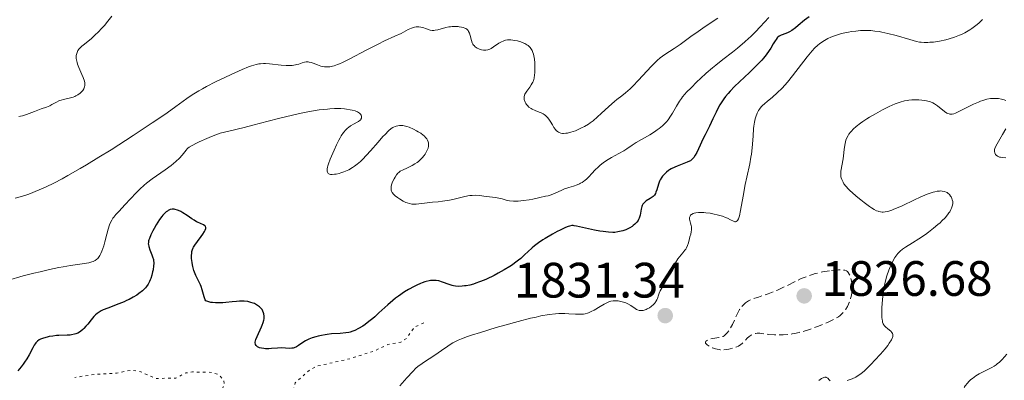
# Model space of a CAD drawing. Units: metres. Extents: x 681784 to 684215, y 4758603 to 4760120.
# Drawn here: x 682632 to 682831, y 4758769 to 4758842 of the extents above; entities that cross this region are included whole.
import ezdxf

# ---------------------------------------------------------------- set-up
doc = ezdxf.new("R2010")
doc.units = ezdxf.units.M
doc.header["$MEASUREMENT"] = 0
doc.linetypes.add('DGN Style 3', pattern=[2.435891, 1.739922, -0.695969])
doc.linetypes.add('DGN Style 5', pattern=[1.217945, 0.521977, -0.695969])
for name, color, linetype, lineweight in [('Cota de punto acotado terreno', 7, 'Continuous', 0), ('Curva de nivel auxiliar', 30, 'DGN Style 5', 0), ('Curva de nivel de depresión intermedia', 30, 'DGN Style 3', 0), ('Curva de nivel directora', 30, 'Continuous', 30), ('Curva de nivel intermedia', 30, 'Continuous', 0), ('Punto acotado terreno (símbolo)', 7, 'Continuous', 0)]:
    doc.layers.add(name, color=color, linetype=linetype, lineweight=lineweight)
doc.styles.add('Style-Arial', font='arial.ttf')

# ---------------------------------------------------------------- blocks, each defined once
blk = doc.blocks.new('5PATER')
at = {"layer": 'Punto acotado terreno (símbolo)', "linetype": 'Continuous', "lineweight": 0}
h = blk.add_hatch(color=51, dxfattribs=at)
edge = h.paths.add_edge_path()
edge.add_ellipse((0, 0), major_axis=(-0.11, -0.111), ratio=0.999422, start_angle=0, end_angle=360)

msp = doc.modelspace()

# ---------------------------------------------------------------- linework, layer by layer
at = {"layer": 'Curva de nivel auxiliar', "color": 30, "linetype": 'DGN Style 5', "lineweight": 0, "elevation": 1827.5, "flags": 128}
msp.add_lwpolyline([(682713.56, 4758780.41), (682711.65, 4758779.57), (682710.1, 4758777.34), (682708.91, 4758776.56), (682706.27, 4758776.05), (682703.63, 4758774.79), (682698.64, 4758773.2), (682692.03, 4758771.7), (682690.52, 4758770.92), (682687.64, 4758768.34), (682687.35, 4758767.45), (682687.89, 4758766.25), (682689.55, 4758764.59), (682690.41, 4758764.16), (682691.68, 4758764.19), (682698.59, 4758765.81), (682699.97, 4758765.59), (682700.47, 4758765.03), (682700.34, 4758764.31), (682698.51, 4758762.29), (682695.54, 4758756.94), (682693.74, 4758754.37), (682691.56, 4758752.12), (682689.32, 4758751.13), (682687.58, 4758750.75), (682683.24, 4758751.04), (682679.08, 4758753.3), (682675.55, 4758756.3), (682675.09, 4758757.37), (682675.35, 4758758.35), (682674.64, 4758759.34), (682673.09, 4758759.81), (682669.44, 4758760.17), (682669.15, 4758760.8), (682669.43, 4758762.32), (682671.63, 4758764.67), (682673.39, 4758768.01), (682673.21, 4758768.88), (682672.2, 4758769.98), (682670.9, 4758770.45), (682666.94, 4758770.54), (682665.58, 4758770.34), (682663.6, 4758769.29), (682659.45, 4758769.22), (682656.51, 4758770.57), (682654.62, 4758770.91), (682651.6, 4758770.29), (682647.25, 4758770.05), (682643.22, 4758769.44)], dxfattribs=at)
at = {"layer": 'Curva de nivel de depresión intermedia', "color": 30, "linetype": 'DGN Style 3', "lineweight": 0, "elevation": 1830, "flags": 128}
for points in [[(682795.71, 4758791), (682796.24, 4758791.06), (682797.16, 4758791.12), (682797.71, 4758791.12), (682797.95, 4758791.1), (682798.25, 4758791.06), (682798.43, 4758791.02), (682798.72, 4758790.91), (682798.96, 4758790.75), (682799.09, 4758790.61), (682799.3, 4758790.27), (682799.4, 4758790.06), (682799.58, 4758789.58), (682799.69, 4758789.17), (682799.82, 4758788.5), (682799.89, 4758787.8), (682799.9, 4758787.45), (682799.89, 4758787.1), (682799.82, 4758786.41), (682799.69, 4758785.74), (682799.58, 4758785.31), (682799.3, 4758784.51), (682799.18, 4758784.22), (682798.92, 4758783.7), (682798.63, 4758783.21), (682798.42, 4758782.91), (682797.97, 4758782.37), (682797.64, 4758782.05), (682797.45, 4758781.9), (682797.13, 4758781.67), (682796.55, 4758781.32), (682796.19, 4758781.13), (682795.32, 4758780.7), (682793.81, 4758780.04), (682792.92, 4758779.69), (682791.49, 4758779.17), (682789.96, 4758778.7), (682789.19, 4758778.5), (682788.27, 4758778.29), (682787.81, 4758778.21), (682787.1, 4758778.11), (682786.01, 4758778.01), (682784.87, 4758777.98), (682784.27, 4758778), (682783.02, 4758778.11), (682782.35, 4758778.2), (682781.31, 4758778.38), (682780.74, 4758778.34), (682780.4, 4758778.28), (682780.19, 4758778.22), (682779.81, 4758778.08), (682779.56, 4758777.96), (682779.12, 4758777.66), (682778.75, 4758777.32), (682778.13, 4758776.66), (682777.69, 4758776.24), (682777.47, 4758776.06), (682777, 4758775.76), (682776.66, 4758775.6), (682776.42, 4758775.5), (682775.9, 4758775.33), (682775.32, 4758775.19), (682775.02, 4758775.13), (682774.54, 4758775.06), (682773.8, 4758775.01), (682773.31, 4758775.02), (682773.06, 4758775.05), (682772.7, 4758775.1), (682772.36, 4758775.17), (682772.14, 4758775.24), (682771.71, 4758775.39), (682771.16, 4758775.66), (682770.86, 4758775.85), (682770.69, 4758775.98), (682770.44, 4758776.22), (682770.36, 4758776.34), (682770.31, 4758776.54), (682770.4, 4758776.71), (682770.5, 4758776.81), (682770.8, 4758776.97), (682771.35, 4758777.19), (682771.66, 4758777.27), (682772.2, 4758777.36), (682773.01, 4758777.45), (682773.44, 4758777.54), (682773.73, 4758777.64), (682773.87, 4758777.71), (682774.08, 4758777.84), (682774.28, 4758778), (682774.42, 4758778.12), (682774.68, 4758778.41), (682775.06, 4758778.91), (682775.3, 4758779.29), (682775.75, 4758780.11), (682776.21, 4758781.09), (682776.78, 4758782.33), (682777.06, 4758782.87), (682777.2, 4758783.11), (682777.49, 4758783.53), (682777.78, 4758783.88), (682777.97, 4758784.08)], [(682777.97, 4758784.08), (682778.37, 4758784.44), (682778.79, 4758784.74), (682779.03, 4758784.88), (682779.45, 4758785.09), (682780.29, 4758785.41), (682781.04, 4758785.64), (682782.26, 4758786.02), (682782.96, 4758786.26), (682784.11, 4758786.71), (682784.73, 4758786.97), (682785.37, 4758787.27), (682786.73, 4758787.94), (682788.65, 4758788.88), (682789.64, 4758789.34), (682790.65, 4758789.75), (682791.16, 4758789.94), (682791.92, 4758790.2), (682792.43, 4758790.35), (682793.43, 4758790.6), (682793.91, 4758790.71), (682794.84, 4758790.88), (682795.71, 4758791)]]:
    msp.add_lwpolyline(points, dxfattribs=at)
at = {"layer": 'Curva de nivel directora', "color": 30, "linetype": 'Continuous', "lineweight": 30, "elevation": 1825, "flags": 128}
for points in [[(682791.2, 4758842.14), (682790.27, 4758841.42), (682789.03, 4758840.37), (682788.45, 4758839.9), (682787.7, 4758839.35), (682787.26, 4758839.09), (682787, 4758838.94), (682786.52, 4758838.73), (682785.59, 4758838.41), (682785.31, 4758838.28), (682785.18, 4758838.2), (682784.92, 4758837.99), (682784.8, 4758837.87), (682784.54, 4758837.55), (682784.36, 4758837.3), (682783.96, 4758836.65), (682783.47, 4758835.81), (682783.16, 4758835.31), (682782.54, 4758834.43), (682782, 4758833.76), (682781.69, 4758833.4), (682781.16, 4758832.83), (682780.55, 4758832.21), (682779.17, 4758830.88), (682777.17, 4758829), (682776.2, 4758828.05), (682775.32, 4758827.12), (682774.91, 4758826.67), (682774.37, 4758826.02), (682774.05, 4758825.59), (682773.5, 4758824.78), (682773.25, 4758824.39), (682772.83, 4758823.63), (682772.46, 4758822.9), (682771.83, 4758821.54), (682771.14, 4758820.1), (682770.24, 4758818.31), (682769.82, 4758817.45), (682769.24, 4758816.21), (682768.57, 4758814.78), (682768.27, 4758814.21)], [(682768.27, 4758814.21), (682767.99, 4758813.77), (682767.85, 4758813.59), (682767.53, 4758813.28), (682767.28, 4758813.11), (682767.09, 4758813), (682766.64, 4758812.79), (682765.66, 4758812.41), (682764.65, 4758812.03), (682764.14, 4758811.81), (682763.42, 4758811.45), (682763.09, 4758811.25), (682762.88, 4758811.12), (682762.49, 4758810.82), (682762.31, 4758810.67), (682761.98, 4758810.34), (682761.69, 4758810), (682761.52, 4758809.76), (682761.22, 4758809.26), (682761.08, 4758808.97), (682760.86, 4758808.36), (682760.52, 4758807.22), (682760.35, 4758806.74), (682760.26, 4758806.53), (682760.05, 4758806.19), (682759.8, 4758805.91), (682759.61, 4758805.75), (682759.17, 4758805.46), (682758.38, 4758804.99), (682758.01, 4758804.69), (682757.79, 4758804.45), (682757.7, 4758804.32), (682757.58, 4758804.1), (682757.48, 4758803.86), (682757.35, 4758803.32), (682757.15, 4758802.12), (682757.05, 4758801.72), (682756.98, 4758801.53), (682756.85, 4758801.25), (682756.75, 4758801.08), (682756.52, 4758800.75), (682756.38, 4758800.59), (682756.09, 4758800.3), (682755.77, 4758800.03), (682755.55, 4758799.87), (682755.07, 4758799.58), (682754.8, 4758799.43), (682754.24, 4758799.19), (682753.7, 4758799), (682753.34, 4758798.9), (682752.69, 4758798.76), (682752.06, 4758798.67), (682751.66, 4758798.65), (682750.81, 4758798.69), (682749.71, 4758798.82), (682749.05, 4758798.92), (682747.93, 4758799.13), (682744.35, 4758799.93), (682743.87, 4758800), (682743.66, 4758800.02), (682743.37, 4758800.02), (682742.92, 4758799.94), (682742.68, 4758799.86), (682742.09, 4758799.62), (682741.04, 4758799.13), (682740.43, 4758798.82), (682739.46, 4758798.29), (682738, 4758797.42), (682737.54, 4758797.13), (682736.67, 4758796.53), (682735.87, 4758795.93), (682735.38, 4758795.54), (682734.49, 4758794.76), (682733.89, 4758794.19), (682733.08, 4758793.43), (682732.63, 4758793.04), (682731.85, 4758792.43), (682731.4, 4758792.11), (682730.89, 4758791.78), (682729.76, 4758791.1), (682728.54, 4758790.42), (682727.73, 4758790), (682726.2, 4758789.26), (682725.7, 4758789.03), (682724.81, 4758788.67), (682724.05, 4758788.4), (682723.6, 4758788.26), (682722.8, 4758788.05), (682722.08, 4758787.91), (682721.74, 4758787.86), (682721.26, 4758787.81), (682720.58, 4758787.79), (682719.93, 4758787.84), (682719.52, 4758787.92), (682719.25, 4758787.98), (682718.69, 4758788.16), (682717.34, 4758788.66), (682716.57, 4758788.88), (682716.07, 4758788.96), (682715.79, 4758788.99), (682715.35, 4758788.99)], [(682668.67, 4758787.79), (682668.54, 4758788.12), (682668.24, 4758788.74), (682667.6, 4758789.96), (682667.31, 4758790.63), (682667.19, 4758790.99), (682666.99, 4758791.76), (682666.85, 4758792.53), (682666.79, 4758793.04), (682666.76, 4758793.36), (682666.74, 4758793.96), (682666.77, 4758794.53), (682666.81, 4758794.78), (682666.93, 4758795.23), (682667.05, 4758795.52), (682667.14, 4758795.71), (682667.38, 4758796.1), (682667.91, 4758796.81), (682668.68, 4758797.81), (682669.03, 4758798.29), (682669.38, 4758798.87), (682669.5, 4758799.13), (682669.6, 4758799.48), (682669.6, 4758799.68), (682669.53, 4758799.9), (682669.44, 4758800), (682669.18, 4758800.18), (682667.97, 4758800.7), (682667.74, 4758800.82), (682667.27, 4758801.1), (682666.8, 4758801.41), (682665.88, 4758802.06), (682665.01, 4758802.63), (682664.57, 4758802.87), (682664.12, 4758803.07), (682663.88, 4758803.16), (682663.44, 4758803.28), (682663.21, 4758803.31), (682662.85, 4758803.32), (682662.46, 4758803.25), (682662.27, 4758803.18), (682662, 4758803.05), (682661.86, 4758802.96), (682661.64, 4758802.81), (682661.32, 4758802.52), (682660.97, 4758802.15), (682660.74, 4758801.87), (682660.28, 4758801.23), (682659.61, 4758800.18), (682659.21, 4758799.46), (682658.96, 4758799), (682658.55, 4758798.17), (682658.23, 4758797.44), (682658.13, 4758797.14), (682658.08, 4758796.97), (682658.03, 4758796.65), (682658.02, 4758796.37), (682658.04, 4758796.19), (682658.12, 4758795.83), (682658.35, 4758795.14), (682658.72, 4758794.17), (682658.89, 4758793.72), (682659.04, 4758793.21), (682659.09, 4758792.96), (682659.12, 4758792.58), (682659.12, 4758792.37), (682659.09, 4758791.9), (682658.97, 4758791.12), (682658.89, 4758790.69), (682658.72, 4758790.02), (682658.52, 4758789.37), (682658.41, 4758789.07), (682658.28, 4758788.78), (682658, 4758788.26), (682657.68, 4758787.79), (682657.43, 4758787.49), (682656.84, 4758786.91), (682656.13, 4758786.32), (682655.71, 4758786.03), (682654.99, 4758785.58), (682654.14, 4758785.13), (682653.66, 4758784.91), (682653.15, 4758784.69), (682652.06, 4758784.26), (682649.86, 4758783.42), (682648.93, 4758783.03), (682648.54, 4758782.83), (682648.3, 4758782.7), (682647.89, 4758782.44), (682647.7, 4758782.31), (682647.37, 4758782.03), (682647.07, 4758781.72), (682646.48, 4758781.02), (682645.83, 4758780.17), (682645.46, 4758779.73), (682645.06, 4758779.31), (682644.85, 4758779.11), (682644.41, 4758778.74), (682644.17, 4758778.58), (682643.8, 4758778.37), (682643.4, 4758778.21)], [(682715.35, 4758788.99), (682714.87, 4758788.95), (682714.61, 4758788.91), (682714.04, 4758788.78), (682713.73, 4758788.69), (682713.24, 4758788.51), (682712.88, 4758788.37), (682712.13, 4758788.03), (682711.59, 4758787.76), (682710.49, 4758787.16), (682709.66, 4758786.65), (682708.43, 4758785.82), (682707.85, 4758785.4), (682707.3, 4758784.96), (682706.29, 4758784.09), (682704.51, 4758782.42), (682703.69, 4758781.66), (682703.29, 4758781.31), (682702.49, 4758780.67), (682701.73, 4758780.11), (682701.25, 4758779.79), (682700.38, 4758779.26), (682699.63, 4758778.88), (682699.28, 4758778.74), (682698.74, 4758778.58), (682698.45, 4758778.51), (682697.81, 4758778.42), (682696.66, 4758778.31), (682694.93, 4758778.19), (682694.08, 4758778.1), (682693.68, 4758778.04), (682692.92, 4758777.9), (682692.23, 4758777.73), (682691.81, 4758777.62), (682691.05, 4758777.38), (682690.41, 4758777.14), (682690.13, 4758777.01), (682689.72, 4758776.81), (682689.14, 4758776.46), (682688.31, 4758775.88), (682687.87, 4758775.62), (682687.42, 4758775.41), (682687.19, 4758775.34), (682686.95, 4758775.3), (682686.47, 4758775.27), (682684.9, 4758775.38), (682684.04, 4758775.36), (682682.88, 4758775.25), (682682.32, 4758775.21), (682681.63, 4758775.21), (682681.31, 4758775.24), (682680.86, 4758775.31), (682680.46, 4758775.41), (682680.29, 4758775.48), (682680.01, 4758775.62), (682679.89, 4758775.71), (682679.74, 4758775.87), (682679.64, 4758776.06), (682679.61, 4758776.16), (682679.58, 4758776.42), (682679.59, 4758776.56), (682679.63, 4758776.8), (682679.7, 4758777.06), (682679.94, 4758777.67), (682680.86, 4758779.64), (682680.98, 4758779.94), (682681.18, 4758780.47), (682681.3, 4758780.94), (682681.35, 4758781.23), (682681.38, 4758781.76), (682681.33, 4758782.23), (682681.27, 4758782.46), (682681.13, 4758782.78), (682680.94, 4758783.09), (682680.83, 4758783.24), (682680.45, 4758783.63), (682680.22, 4758783.81), (682679.83, 4758784.07), (682679.4, 4758784.3), (682679.17, 4758784.4), (682678.72, 4758784.56), (682678.48, 4758784.63), (682678.06, 4758784.71), (682677.32, 4758784.77), (682676.37, 4758784.77), (682675.8, 4758784.73), (682674.95, 4758784.65), (682673.68, 4758784.53), (682673.02, 4758784.49), (682672.03, 4758784.46), (682671.55, 4758784.47), (682670.93, 4758784.52), (682670.63, 4758784.56), (682670.2, 4758784.65), (682669.81, 4758784.77), (682669.62, 4758784.85), (682669.48, 4758785.09), (682669.4, 4758785.27), (682669.26, 4758785.68), (682668.88, 4758787.08), (682668.67, 4758787.79)], [(682643.4, 4758778.21), (682643.13, 4758778.13), (682642.57, 4758778.02), (682642.28, 4758777.98), (682641.69, 4758777.93), (682639.96, 4758777.89), (682639.55, 4758777.86), (682638.78, 4758777.78), (682638.07, 4758777.65), (682637.64, 4758777.56), (682636.89, 4758777.35), (682636.28, 4758777.12), (682636.02, 4758776.98), (682635.67, 4758776.73), (682635.35, 4758776.4), (682635.19, 4758776.19), (682635.04, 4758775.95), (682634.72, 4758775.39), (682633.98, 4758774), (682633.52, 4758773.21), (682633.05, 4758772.48), (682632.8, 4758772.11), (682632.39, 4758771.56), (682631.74, 4758770.76)]]:
    msp.add_lwpolyline(points, dxfattribs=at)
at = {"layer": 'Curva de nivel intermedia', "color": 30, "linetype": 'Continuous', "lineweight": 0, "flags": 128}
for points, elevation in [([(682650.67, 4758842.24), (682649.89, 4758841.24), (682649.17, 4758840.37), (682648.71, 4758839.86), (682647.86, 4758838.97), (682647.4, 4758838.53), (682646.54, 4758837.77), (682645.13, 4758836.62), (682644.6, 4758836.19), (682644.39, 4758836), (682644.07, 4758835.65), (682643.85, 4758835.34), (682643.74, 4758835.14), (682643.6, 4758834.75), (682643.5, 4758834.33), (682643.48, 4758834.09), (682643.5, 4758833.68), (682643.59, 4758833.18), (682643.66, 4758832.9), (682643.77, 4758832.58), (682644.02, 4758831.9), (682644.62, 4758830.48), (682644.88, 4758829.86), (682645.13, 4758829.16)], 1810), ([(682783.07, 4758841.96), (682781.32, 4758840.07), (682780.4, 4758839.11), (682779.45, 4758838.16), (682778.97, 4758837.71), (682778.24, 4758837.05), (682776.76, 4758835.8), (682775.77, 4758835.01), (682773.83, 4758833.5), (682772.42, 4758832.38), (682771.75, 4758831.82), (682770.47, 4758830.72), (682769.31, 4758829.65), (682768.6, 4758828.99), (682767.41, 4758827.82), (682766.52, 4758826.9), (682766.16, 4758826.5), (682765.7, 4758825.95), (682765.49, 4758825.67), (682765.09, 4758825.1), (682764.48, 4758824.1), (682763.67, 4758822.72), (682763.3, 4758822.1), (682762.78, 4758821.35), (682762.44, 4758820.93), (682762.19, 4758820.68), (682761.65, 4758820.17), (682760.99, 4758819.63), (682760.62, 4758819.35), (682760.03, 4758818.93), (682759.11, 4758818.32), (682756.37, 4758816.75), (682755.57, 4758816.23), (682754.48, 4758815.5), (682753.88, 4758815.13), (682752.86, 4758814.56), (682751.4, 4758813.78), (682750.69, 4758813.36), (682750.36, 4758813.15), (682749.72, 4758812.7), (682749.12, 4758812.22), (682748.74, 4758811.89), (682748.01, 4758811.17), (682747.48, 4758810.6), (682746.78, 4758809.82), (682746.41, 4758809.46), (682746.02, 4758809.12), (682745.82, 4758808.96), (682745.5, 4758808.74), (682745.16, 4758808.56), (682744.93, 4758808.44), (682744.46, 4758808.25), (682743.73, 4758808.01), (682742.8, 4758807.73), (682742.37, 4758807.6), (682742.07, 4758807.49), (682741.52, 4758807.26), (682740.53, 4758806.78), (682740.04, 4758806.56), (682739.22, 4758806.25), (682738.59, 4758806.06), (682738.11, 4758805.94), (682736.96, 4758805.67), (682735.55, 4758805.39), (682734.79, 4758805.25), (682733.65, 4758805.09), (682732.57, 4758804.98), (682732.07, 4758804.96), (682731.62, 4758804.97), (682730.84, 4758805.05), (682730.17, 4758805.19), (682729.36, 4758805.4), (682728.97, 4758805.5), (682728.05, 4758805.67), (682726.11, 4758805.9), (682724.75, 4758806.08), (682724.04, 4758806.14), (682723.27, 4758806.13), (682722.86, 4758806.09), (682722.44, 4758806.03), (682721.56, 4758805.85), (682719.68, 4758805.37), (682718.72, 4758805.15), (682718.25, 4758805.06), (682717.32, 4758804.93), (682716.43, 4758804.84), (682715.31, 4758804.74), (682714.79, 4758804.69), (682712.04, 4758804.37), (682711.43, 4758804.35), (682711.14, 4758804.38), (682710.69, 4758804.46), (682710.22, 4758804.61), (682709.96, 4758804.71)], 1820), ([(682772.79, 4758841.82), (682770.26, 4758840.14), (682768.86, 4758839.18), (682767.37, 4758838.12), (682765.2, 4758836.56), (682764.03, 4758835.75), (682762.16, 4758834.49), (682761.17, 4758833.86), (682760.61, 4758833.33), (682759.39, 4758832.08), (682756.82, 4758829.32), (682755.66, 4758828.12), (682755.14, 4758827.62), (682754.23, 4758826.81), (682753.44, 4758826.18), (682752.47, 4758825.44), (682751.98, 4758825.06), (682750.83, 4758824.05), (682749.3, 4758822.61), (682748.59, 4758821.96), (682747.66, 4758821.17), (682747.09, 4758820.74), (682746.72, 4758820.48), (682745.96, 4758820.03), (682745.36, 4758819.71), (682744.52, 4758819.33), (682744.11, 4758819.16), (682743.21, 4758818.85), (682742.5, 4758818.68), (682742.18, 4758818.63), (682741.74, 4758818.6), (682741.53, 4758818.61), (682741.15, 4758818.67), (682740.85, 4758818.77), (682740.71, 4758818.84), (682740.51, 4758818.97), (682740.22, 4758819.23), (682740.07, 4758819.4), (682739.79, 4758819.8), (682739.49, 4758820.31), (682739.04, 4758821.07), (682738.78, 4758821.45), (682738.49, 4758821.81), (682738.34, 4758821.97), (682738.08, 4758822.2), (682737.81, 4758822.41), (682737.61, 4758822.53), (682737.21, 4758822.74), (682736.79, 4758822.92), (682735.97, 4758823.23), (682735.41, 4758823.48), (682735.17, 4758823.61), (682734.75, 4758823.92), (682734.42, 4758824.24)], 1815), ([(682826.18, 4758841.6), (682825.94, 4758841.35), (682825.41, 4758840.85), (682824.84, 4758840.36), (682824.02, 4758839.76), (682823.59, 4758839.48), (682822.92, 4758839.08), (682822.59, 4758838.89), (682822.07, 4758838.64), (682821.54, 4758838.4), (682820.49, 4758837.99), (682819.45, 4758837.66), (682818.78, 4758837.49), (682817.52, 4758837.22), (682816.28, 4758837.03), (682815.58, 4758836.97), (682815.15, 4758836.95), (682814.42, 4758836.94), (682813.79, 4758836.98), (682813.46, 4758837.02), (682812.87, 4758837.16), (682811.54, 4758837.53), (682808.73, 4758838.35), (682807.05, 4758838.78), (682805.9, 4758839.02), (682805.32, 4758839.12), (682804.48, 4758839.24)], 1830), ([(682734.42, 4758824.24), (682734.24, 4758824.47), (682734.14, 4758824.63), (682733.98, 4758824.94), (682733.85, 4758825.24), (682733.81, 4758825.39), (682733.77, 4758825.61), (682733.78, 4758825.96), (682733.87, 4758826.32), (682733.94, 4758826.5), (682734.04, 4758826.7), (682734.3, 4758827.11), (682734.91, 4758827.95), (682735.2, 4758828.37), (682735.42, 4758828.74), (682735.51, 4758828.93), (682735.63, 4758829.24), (682735.77, 4758829.77), (682735.87, 4758830.44), (682735.91, 4758830.84), (682735.95, 4758831.67), (682735.95, 4758832.13), (682735.93, 4758832.84), (682735.86, 4758833.55), (682735.8, 4758833.91), (682735.65, 4758834.58), (682735.55, 4758834.89), (682735.36, 4758835.32), (682735.13, 4758835.7), (682734.96, 4758835.92), (682734.83, 4758836.06), (682734.57, 4758836.31), (682734.35, 4758836.47), (682733.89, 4758836.74), (682733.41, 4758836.95), (682733.08, 4758837.07), (682732.43, 4758837.25), (682731.8, 4758837.37), (682731.5, 4758837.42), (682731.06, 4758837.46), (682730.64, 4758837.46), (682730.43, 4758837.44), (682730.02, 4758837.38), (682729.82, 4758837.33), (682729.52, 4758837.23), (682729.23, 4758837.1), (682728.66, 4758836.78), (682727.6, 4758836.05), (682727.12, 4758835.74), (682726.89, 4758835.62), (682726.45, 4758835.45), (682726.03, 4758835.37), (682725.76, 4758835.36), (682725.57, 4758835.38), (682725.2, 4758835.45), (682724.81, 4758835.57), (682724.62, 4758835.65), (682724.33, 4758835.79), (682723.93, 4758836.07), (682723.69, 4758836.3), (682723.59, 4758836.42), (682723.45, 4758836.62), (682723.33, 4758836.85), (682723.15, 4758837.33), (682722.9, 4758838.35), (682722.77, 4758838.8), (682722.59, 4758839.17), (682722.48, 4758839.33), (682722.4, 4758839.43), (682722.22, 4758839.6), (682722.01, 4758839.74), (682721.85, 4758839.83), (682721.49, 4758839.96), (682721.17, 4758840.04), (682720.71, 4758840.12), (682720.46, 4758840.15), (682719.86, 4758840.17), (682719.24, 4758840.15), (682718.93, 4758840.11), (682718.62, 4758840.06), (682718.01, 4758839.94), (682716.39, 4758839.51), (682715.84, 4758839.39), (682715.59, 4758839.37), (682715.22, 4758839.38), (682714.82, 4758839.45), (682714.6, 4758839.51), (682714.1, 4758839.68), (682713.35, 4758839.94), (682712.95, 4758840.04), (682712.54, 4758840.1), (682712.33, 4758840.11), (682712.01, 4758840.1), (682711.7, 4758840.04), (682711.48, 4758839.99), (682711.06, 4758839.84), (682710.4, 4758839.53), (682709.47, 4758839.03), (682708.97, 4758838.77), (682707.73, 4758838.2), (682705.64, 4758837.26)], 1815), ([(682804.48, 4758839.24), (682803.65, 4758839.32), (682803.12, 4758839.35), (682802.08, 4758839.35), (682801.59, 4758839.33), (682800.63, 4758839.25), (682799.73, 4758839.13), (682799.16, 4758839.03), (682798.09, 4758838.8), (682797.53, 4758838.65), (682796.5, 4758838.34), (682795.58, 4758837.99), (682795.02, 4758837.73), (682794.66, 4758837.55), (682794, 4758837.16), (682793.31, 4758836.67), (682792.97, 4758836.39), (682792.3, 4758835.76), (682791.84, 4758835.26), (682791.51, 4758834.88), (682790.81, 4758834.02), (682787.89, 4758830.21), (682786.83, 4758828.92), (682786.3, 4758828.31), (682785.78, 4758827.75), (682784.77, 4758826.76), (682783.83, 4758825.93), (682782.75, 4758825.02), (682782.3, 4758824.64), (682781.77, 4758824.16), (682781.55, 4758823.94), (682781.21, 4758823.53), (682781.02, 4758823.26), (682780.92, 4758823.08), (682780.73, 4758822.68), (682780.47, 4758821.98), (682780.36, 4758821.58), (682780.21, 4758820.88), (682780.08, 4758820.06), (682780.03, 4758819.61), (682779.91, 4758818.06), (682779.73, 4758815.68), (682779.58, 4758814.42), (682779.48, 4758813.79), (682779.24, 4758812.5), (682778.65, 4758809.77), (682778.35, 4758808.29), (682777.92, 4758805.94), (682777.39, 4758803.07), (682777.15, 4758802.01), (682777.03, 4758801.61), (682776.95, 4758801.4), (682776.79, 4758801.09), (682776.71, 4758800.98), (682776.54, 4758800.84), (682776.36, 4758800.8), (682776.24, 4758800.82), (682775.96, 4758800.92), (682775.4, 4758801.19), (682774.77, 4758801.51), (682774.39, 4758801.67), (682773.74, 4758801.92), (682772.96, 4758802.15), (682771.82, 4758802.42), (682771.24, 4758802.52), (682770.39, 4758802.63), (682769.98, 4758802.67), (682769.61, 4758802.68), (682768.93, 4758802.67), (682768.36, 4758802.59), (682768.03, 4758802.52), (682767.85, 4758802.45), (682767.54, 4758802.29), (682767.4, 4758802.19), (682767.33, 4758802.11), (682767.21, 4758801.95), (682767.12, 4758801.68), (682767.1, 4758801.49), (682767.1, 4758801.35), (682767.14, 4758801.06), (682767.29, 4758800.54), (682767.44, 4758800.04), (682767.49, 4758799.78), (682767.54, 4758799.38), (682767.53, 4758799.18), (682767.47, 4758798.76), (682767.36, 4758798.33), (682767.19, 4758797.74), (682767.11, 4758797.44), (682766.88, 4758796.53), (682766.73, 4758796.05), (682766.5, 4758795.56), (682766.36, 4758795.31), (682766.18, 4758795.06), (682765.76, 4758794.52), (682764.77, 4758793.3), (682764.26, 4758792.56), (682764.02, 4758792.16), (682763.56, 4758791.3), (682762.72, 4758789.57), (682762.34, 4758788.8)], 1830), ([(682705.64, 4758837.26), (682704.32, 4758836.62), (682701.96, 4758835.37), (682698.65, 4758833.62), (682697.19, 4758832.91), (682696.55, 4758832.64), (682696.17, 4758832.48), (682695.47, 4758832.24), (682695.16, 4758832.15), (682694.58, 4758832.04), (682694.06, 4758832), (682693.74, 4758832.01), (682693.53, 4758832.03), (682693.12, 4758832.1), (682692.78, 4758832.19), (682692.11, 4758832.43), (682691.25, 4758832.76), (682690.84, 4758832.9), (682690.46, 4758833), (682690.27, 4758833.03), (682690.01, 4758833.04), (682689.84, 4758833.03), (682689.5, 4758832.97), (682689.02, 4758832.82), (682688.34, 4758832.58), (682687.96, 4758832.47), (682687.67, 4758832.41), (682687.02, 4758832.33), (682686.32, 4758832.31), (682685.83, 4758832.32), (682684.81, 4758832.39), (682682.42, 4758832.66), (682681.65, 4758832.7), (682681.27, 4758832.7), (682680.62, 4758832.66), (682680.28, 4758832.61), (682679.74, 4758832.49), (682678.8, 4758832.2), (682678.25, 4758832), (682676.94, 4758831.47), (682674.7, 4758830.48), (682673.45, 4758829.91), (682671.55, 4758828.99), (682669.74, 4758828.06), (682668.92, 4758827.62), (682668.18, 4758827.2), (682666.89, 4758826.4), (682665.77, 4758825.64), (682663.58, 4758824.04), (682661.82, 4758822.77), (682660.76, 4758822.03), (682658.83, 4758820.72), (682655, 4758818.19), (682650.53, 4758815.33), (682648.06, 4758813.79), (682645.54, 4758812.26), (682644.28, 4758811.52), (682641.83, 4758810.12), (682640.65, 4758809.48), (682638.98, 4758808.6), (682637.43, 4758807.85), (682636.47, 4758807.42), (682634.72, 4758806.7), (682633.92, 4758806.4), (682632.48, 4758805.91), (682631.22, 4758805.54)], 1815), ([(682645.13, 4758829.16), (682645.21, 4758828.81), (682645.23, 4758828.62), (682645.22, 4758828.28), (682645.16, 4758827.97), (682645.11, 4758827.81), (682645.01, 4758827.59), (682644.8, 4758827.26), (682644.52, 4758826.94), (682644.3, 4758826.73), (682643.8, 4758826.37), (682643.43, 4758826.16), (682643.23, 4758826.06), (682642.91, 4758825.93), (682642.35, 4758825.77), (682640.95, 4758825.47), (682640.45, 4758825.33), (682640.2, 4758825.25), (682639.97, 4758825.15), (682639.5, 4758824.92), (682638.6, 4758824.42), (682638.16, 4758824.19), (682637.47, 4758823.91), (682636.41, 4758823.55), (682635.78, 4758823.32), (682635.06, 4758823.03), (682634.02, 4758822.61), (682633.47, 4758822.41), (682632.67, 4758822.16), (682632.28, 4758822.06), (682631.9, 4758821.99)], 1810), ([(682829.37, 4758825.62), (682829.06, 4758825.66), (682828.49, 4758825.68), (682828.2, 4758825.67), (682827.75, 4758825.63), (682827.02, 4758825.5), (682826.23, 4758825.27), (682825.79, 4758825.12), (682825.34, 4758824.93), (682824.38, 4758824.5), (682821.64, 4758823.13), (682820.75, 4758822.72), (682820.37, 4758822.59), (682820.04, 4758822.52), (682819.88, 4758822.5), (682819.58, 4758822.51), (682819.43, 4758822.54), (682819.2, 4758822.61), (682818.98, 4758822.71), (682818.52, 4758823.01), (682817.12, 4758824.15), (682816.69, 4758824.44), (682816.48, 4758824.57), (682816.16, 4758824.75), (682815.66, 4758824.96), (682815.4, 4758825.05), (682814.85, 4758825.2), (682814.56, 4758825.25), (682813.94, 4758825.33), (682813.3, 4758825.37), (682812.85, 4758825.38), (682811.93, 4758825.35), (682811.29, 4758825.29), (682810.96, 4758825.25), (682810.44, 4758825.16), (682809.57, 4758824.93), (682808.55, 4758824.57), (682807.98, 4758824.32), (682807.36, 4758824.04), (682806.01, 4758823.36), (682804.61, 4758822.59), (682803.4, 4758821.88), (682802.84, 4758821.53), (682802.07, 4758821.02), (682801.56, 4758820.67), (682800.72, 4758820.02), (682800.07, 4758819.44), (682799.74, 4758819.09), (682799.54, 4758818.87), (682799.22, 4758818.44), (682799.07, 4758818.2), (682798.82, 4758817.74), (682798.64, 4758817.27), (682798.54, 4758816.94), (682798.39, 4758816.25), (682798.27, 4758815.36), (682798.14, 4758814.1), (682798.06, 4758813.46), (682797.62, 4758810.98), (682797.58, 4758810.44), (682797.58, 4758810.19), (682797.64, 4758809.83), (682797.68, 4758809.66), (682797.8, 4758809.3), (682798.05, 4758808.77), (682798.24, 4758808.47), (682798.62, 4758807.97), (682799.15, 4758807.39), (682799.48, 4758807.07), (682799.86, 4758806.72), (682800.72, 4758805.97), (682801.66, 4758805.2), (682802.29, 4758804.72), (682803.41, 4758803.89), (682803.76, 4758803.64), (682804.35, 4758803.27), (682804.82, 4758803.03), (682805.1, 4758802.92), (682805.27, 4758802.87), (682805.61, 4758802.8), (682805.97, 4758802.76), (682806.17, 4758802.76), (682806.51, 4758802.78), (682807.1, 4758802.9), (682807.86, 4758803.13), (682808.32, 4758803.31), (682808.82, 4758803.52), (682809.96, 4758804.03), (682812.43, 4758805.21), (682813.58, 4758805.75), (682815.01, 4758806.35), (682815.79, 4758806.63), (682816.25, 4758806.77), (682816.53, 4758806.84), (682817.05, 4758806.94), (682817.52, 4758807), (682817.74, 4758807.01), (682818.04, 4758807), (682818.47, 4758806.93), (682818.85, 4758806.79), (682819.02, 4758806.69)], 1835), ([(682830.86, 4758825.26), (682830.52, 4758825.38), (682829.96, 4758825.52), (682829.37, 4758825.62)], 1835), ([(682700.14, 4758820.87), (682700.4, 4758821.02), (682700.71, 4758821.26), (682700.83, 4758821.38), (682700.89, 4758821.47), (682700.97, 4758821.66), (682701, 4758821.94), (682700.97, 4758822.13), (682700.92, 4758822.26), (682700.77, 4758822.5), (682700.56, 4758822.71), (682700.42, 4758822.81), (682700.17, 4758822.95), (682699.7, 4758823.14), (682699.08, 4758823.31), (682698.72, 4758823.38), (682697.97, 4758823.5), (682697.54, 4758823.55), (682696.82, 4758823.6), (682695.58, 4758823.61), (682694.64, 4758823.57), (682694.12, 4758823.53), (682693.31, 4758823.45), (682692.43, 4758823.34), (682690.53, 4758823.03), (682688.49, 4758822.62), (682687.09, 4758822.31), (682684.26, 4758821.62), (682682.15, 4758821.07), (682679.11, 4758820.26), (682677.36, 4758819.81), (682674.28, 4758819.07), (682672.49, 4758818.66), (682670.77, 4758817.98), (682669.81, 4758817.59), (682668.29, 4758816.93), (682667.71, 4758816.66), (682666.83, 4758816.2), (682666.26, 4758815.83), (682666, 4758815.62), (682665.86, 4758815.49), (682665.63, 4758815.22), (682664.84, 4758814.21), (682664.3, 4758813.61), (682663.58, 4758812.92), (682663.12, 4758812.54), (682662.61, 4758812.13), (682661.41, 4758811.26), (682658.83, 4758809.43), (682657.67, 4758808.56), (682657.17, 4758808.16), (682656.33, 4758807.4), (682655.63, 4758806.7), (682654.38, 4758805.33), (682653.37, 4758804.27), (682652.05, 4758802.88), (682651.49, 4758802.26), (682651.08, 4758801.76), (682650.9, 4758801.52), (682650.67, 4758801.15), (682650.36, 4758800.53), (682650.23, 4758800.18), (682649.95, 4758799.34), (682649.67, 4758798.29), (682649.25, 4758796.73), (682649.03, 4758795.95), (682648.67, 4758794.88), (682648.47, 4758794.42), (682648.27, 4758794.02), (682648.12, 4758793.79), (682647.82, 4758793.42), (682647.66, 4758793.26), (682647.31, 4758793), (682646.92, 4758792.81), (682646.64, 4758792.71), (682646.01, 4758792.56), (682644.72, 4758792.35), (682642.37, 4758792.02), (682640.84, 4758791.75), (682639.98, 4758791.58), (682638.12, 4758791.19), (682636.2, 4758790.74), (682634.96, 4758790.44), (682632.79, 4758789.88), (682629.66, 4758789)], 1820), ([(682709.96, 4758804.71), (682709.4, 4758804.98), (682708.63, 4758805.43), (682708.27, 4758805.67), (682707.78, 4758806.03), (682707.58, 4758806.21), (682707.41, 4758806.38), (682707.17, 4758806.69), (682707.03, 4758806.98), (682706.98, 4758807.16), (682706.96, 4758807.52), (682707, 4758807.93), (682707.06, 4758808.22), (682707.26, 4758808.82), (682707.56, 4758809.47), (682707.75, 4758809.79), (682708.05, 4758810.24), (682708.35, 4758810.59), (682708.52, 4758810.75), (682708.82, 4758810.97), (682709.38, 4758811.3), (682710.11, 4758811.63), (682711.22, 4758812.15), (682711.77, 4758812.45), (682712.23, 4758812.76), (682712.45, 4758812.93), (682712.76, 4758813.21), (682713.2, 4758813.66), (682713.61, 4758814.16), (682713.8, 4758814.43), (682714.1, 4758814.95), (682714.24, 4758815.22), (682714.4, 4758815.64), (682714.5, 4758816.06), (682714.52, 4758816.28), (682714.51, 4758816.56), (682714.49, 4758816.7), (682714.45, 4758816.91), (682714.32, 4758817.23), (682714.14, 4758817.53), (682713.98, 4758817.73), (682713.6, 4758818.11), (682713.39, 4758818.29), (682712.93, 4758818.64), (682712.44, 4758818.95), (682712.11, 4758819.14), (682711.49, 4758819.47), (682710.62, 4758819.86), (682710.14, 4758820.02), (682709.86, 4758820.1), (682709.35, 4758820.19), (682708.88, 4758820.22), (682708.65, 4758820.21), (682708.32, 4758820.17), (682707.97, 4758820.09), (682707.79, 4758820.02), (682707.46, 4758819.88), (682707.28, 4758819.78), (682706.98, 4758819.57), (682706.43, 4758819.11), (682705.74, 4758818.42), (682705.32, 4758817.97), (682704.34, 4758816.85), (682702.81, 4758815.09), (682702, 4758814.2), (682701.17, 4758813.36), (682700.76, 4758812.97), (682700.15, 4758812.44), (682699.57, 4758811.99), (682699.19, 4758811.73), (682698.46, 4758811.3), (682698.11, 4758811.12), (682697.45, 4758810.85), (682696.86, 4758810.65), (682696.49, 4758810.55), (682695.86, 4758810.43), (682695.56, 4758810.38), (682695.07, 4758810.34), (682694.72, 4758810.35), (682694.54, 4758810.39), (682694.3, 4758810.53), (682694.14, 4758810.77), (682694.08, 4758810.98), (682694.07, 4758811.13), (682694.08, 4758811.46), (682694.14, 4758811.83), (682694.2, 4758812.06), (682694.34, 4758812.48), (682694.7, 4758813.41), (682695.47, 4758815.26), (682695.94, 4758816.29), (682696.43, 4758817.28), (682696.68, 4758817.72), (682696.92, 4758818.13), (682697.39, 4758818.81), (682697.86, 4758819.36), (682698.17, 4758819.66), (682698.38, 4758819.83), (682698.8, 4758820.14), (682699.54, 4758820.55), (682700.14, 4758820.87)], 1820), ([(682830.87, 4758813.67), (682830.15, 4758813.74), (682829.82, 4758813.8), (682829.62, 4758813.85), (682829.3, 4758813.98), (682829.17, 4758814.05), (682828.95, 4758814.2), (682828.8, 4758814.36), (682828.72, 4758814.48), (682828.62, 4758814.71), (682828.56, 4758814.97), (682828.55, 4758815.1), (682828.58, 4758815.37), (682828.63, 4758815.57), (682828.82, 4758816.01), (682830.21, 4758818.37), (682830.84, 4758819.55)], 1835), ([(682819.02, 4758806.69), (682819.19, 4758806.58), (682819.49, 4758806.31), (682819.74, 4758805.98), (682819.84, 4758805.82), (682820, 4758805.49), (682820.08, 4758805.23), (682820.15, 4758804.87), (682820.16, 4758804.69), (682820.16, 4758804.41), (682820.08, 4758803.98), (682819.92, 4758803.52), (682819.81, 4758803.28), (682819.56, 4758802.82), (682819.4, 4758802.59), (682819.13, 4758802.21), (682818.62, 4758801.62), (682817.98, 4758800.96), (682817.6, 4758800.62), (682817.19, 4758800.25), (682816.29, 4758799.5), (682815.3, 4758798.74), (682814.64, 4758798.25), (682813.34, 4758797.35), (682812.05, 4758796.53), (682810.63, 4758795.66), (682810.04, 4758795.26), (682809.59, 4758794.9), (682809.38, 4758794.71), (682809.09, 4758794.4), (682808.68, 4758793.87), (682808.48, 4758793.57), (682808.08, 4758792.87), (682807.72, 4758792.13), (682807.54, 4758791.71), (682807.27, 4758791.04), (682806.88, 4758789.91), (682806.54, 4758788.64), (682806.39, 4758787.96), (682806.26, 4758787.25), (682806.06, 4758785.78), (682805.93, 4758784.33), (682805.88, 4758783.43), (682805.86, 4758782.87), (682805.86, 4758781.9), (682805.89, 4758781.45), (682805.91, 4758781.19), (682805.98, 4758780.75), (682806.02, 4758780.57), (682806.13, 4758780.26), (682806.26, 4758780.02), (682806.36, 4758779.88), (682806.6, 4758779.64), (682807.06, 4758779.25), (682807.68, 4758778.74), (682807.91, 4758778.49), (682808.05, 4758778.26), (682808.09, 4758778.14), (682808.12, 4758777.96), (682808.1, 4758777.75), (682808.07, 4758777.64), (682808.01, 4758777.46), (682807.81, 4758777.03), (682807.36, 4758776.32), (682807.07, 4758775.9), (682806.55, 4758775.22), (682805.6, 4758774.09), (682804.49, 4758772.88), (682803.71, 4758772.08), (682802.73, 4758771.13), (682802.28, 4758770.72), (682801.7, 4758770.22), (682801.43, 4758770.01), (682800.93, 4758769.67), (682800.6, 4758769.49), (682799.9, 4758769.17), (682799.31, 4758768.96), (682798.88, 4758768.83)], 1835), ([(682762.34, 4758788.8), (682761.81, 4758787.86), (682761.22, 4758786.88), (682761, 4758786.44), (682760.83, 4758785.99), (682760.63, 4758785.37), (682760.5, 4758785.06), (682760.34, 4758784.74), (682760.24, 4758784.58), (682760.06, 4758784.35), (682759.87, 4758784.14), (682759.41, 4758783.73), (682759.02, 4758783.46), (682758.6, 4758783.23), (682758.39, 4758783.13), (682757.96, 4758782.98), (682757.75, 4758782.93), (682757.44, 4758782.89), (682757.15, 4758782.9), (682756.97, 4758782.93), (682756.62, 4758783.04), (682756.45, 4758783.12), (682756.13, 4758783.29), (682755.26, 4758783.9), (682754.67, 4758784.26), (682754.29, 4758784.44), (682754.04, 4758784.53), (682753.53, 4758784.69), (682753, 4758784.8), (682752.73, 4758784.84), (682752.33, 4758784.87), (682751.75, 4758784.86), (682751.25, 4758784.78), (682750.99, 4758784.71), (682750.59, 4758784.55), (682749.9, 4758784.2), (682749.07, 4758783.71), (682747.88, 4758783), (682747.31, 4758782.7), (682746.78, 4758782.47), (682746.54, 4758782.38), (682746.05, 4758782.25), (682745.72, 4758782.2), (682745.03, 4758782.16), (682744.14, 4758782.19), (682742.75, 4758782.28), (682741.97, 4758782.32), (682741.21, 4758782.33), (682740.8, 4758782.32), (682740.09, 4758782.28), (682738.81, 4758782.12), (682737.17, 4758781.82), (682736.18, 4758781.61), (682735.07, 4758781.35), (682732.57, 4758780.7), (682729.9, 4758779.97), (682728.15, 4758779.47), (682724.99, 4758778.52), (682723.15, 4758777.94), (682722.39, 4758777.68), (682721.16, 4758777.22), (682720.49, 4758776.95), (682720.1, 4758776.76), (682719.41, 4758776.4), (682719.06, 4758776.19), (682718.4, 4758775.76), (682717.14, 4758774.84), (682716.48, 4758774.37), (682715.39, 4758773.66), (682713.89, 4758772.73), (682713.2, 4758772.26), (682712.37, 4758771.64), (682711.96, 4758771.29), (682711.31, 4758770.66), (682710.1, 4758769.36), (682708.7, 4758767.73)], 1830), ([(682831.08, 4758774.14), (682830.15, 4758773.07), (682829.59, 4758772.53), (682829.14, 4758772.17), (682828.89, 4758772), (682828.48, 4758771.73), (682828.02, 4758771.46), (682826.99, 4758770.92), (682825.52, 4758770.15), (682824.8, 4758769.72), (682824.13, 4758769.24), (682823.82, 4758768.99), (682823.41, 4758768.59), (682823.15, 4758768.3), (682822.7, 4758767.72), (682822.5, 4758767.43)], 1840), ([(682795.49, 4758768.74), (682795.28, 4758768.96), (682795, 4758769.26), (682794.85, 4758769.37), (682794.67, 4758769.45), (682794.57, 4758769.46), (682794.4, 4758769.46), (682794.2, 4758769.4), (682793.74, 4758769.19), (682793.16, 4758768.84)], 1835)]:
    msp.add_lwpolyline(points, dxfattribs=dict(at, elevation=elevation))

# ---------------------------------------------------------------- block references
at = {"layer": 'Punto acotado terreno (símbolo)', "color": 7, "linetype": 'Continuous', "lineweight": 0, "xscale": 10, "yscale": 10, "zscale": 10}
for p in [(682790.22, 4758785.87, 1826.68), (682762.21, 4758781.89, 1831.34)]:
    msp.add_blockref('5PATER', p, dxfattribs=at)

# ---------------------------------------------------------------- texts
at = {"layer": 'Cota de punto acotado terreno', "color": 7, "linetype": 'Continuous', "lineweight": 0, "style": 'Style-Arial'}
for s, p in [('1826.68', (682793.72, 4758785.87, 1826.68)), ('1831.34', (682731.7, 4758785.53, 1831.34))]:
    msp.add_text(s, height=7, dxfattribs=at).set_placement(p)

doc.saveas('drawing.dxf')
